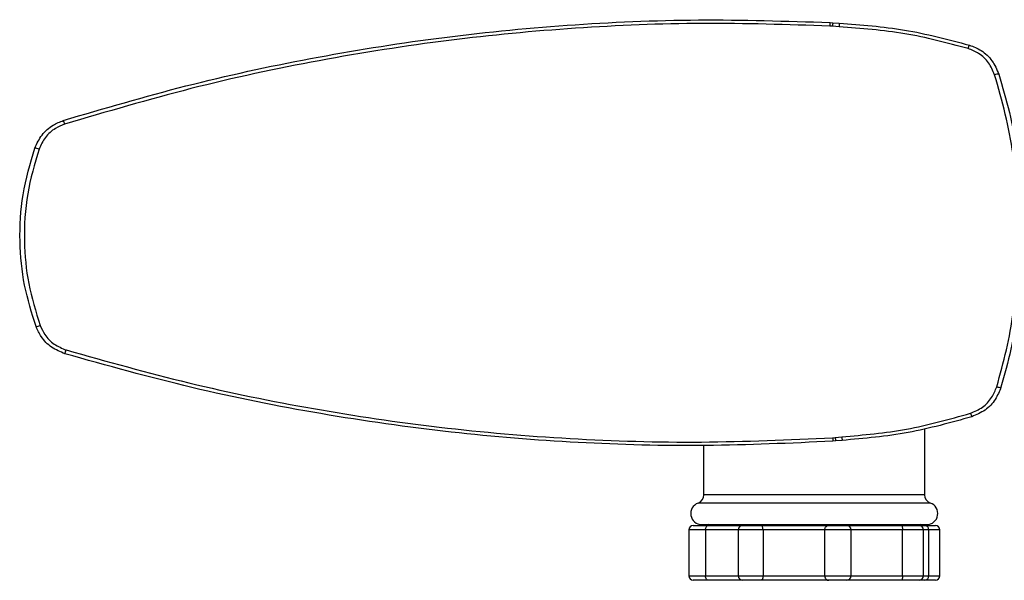
# Model space of a CAD drawing. Units: millimetres. Extents: x -768 to 210, y -15 to 426.
# Drawn here: x -768 to -656, y -15 to 49 of the extents above; entities that cross this region are included whole.
import ezdxf

# ---------------------------------------------------------------- set-up
doc = ezdxf.new("R2010")
doc.units = ezdxf.units.MM

msp = doc.modelspace()

# ---------------------------------------------------------------- linework, layer by layer
at = {"color": 7, "linetype": 'Continuous', "lineweight": 25}
for p, q in [((-676.151, 48.298), (-675.829, 48.272)), ((-675.829, 48.272), (-675.104, 48.215)), ((-675.886, 47.872), (-676.176, 47.896)), ((-675.127, 47.812), (-675.886, 47.872)), ((-665.447, 2.33), (-665.447, -5.174)), ((-675.857, 1.285), (-675.568, 1.313)), ((-675.568, 1.313), (-674.809, 1.383)), ((-690.444, -5.178), (-690.444, 0.4)), ((-675.505, 0.914), (-675.827, 0.883)), ((-674.781, 0.98), (-675.505, 0.914)), ((-691.662, -8.663), (-689.97, -8.663)), ((-688.439, -8.642), (-689.979, -8.548)), ((-689.97, -8.663), (-686.049, -8.663)), ((-688.439, -8.642), (-688.439, -8.663)), ((-686.049, -8.663), (-684.049, -8.663)), ((-684.049, -8.663), (-676.21, -8.663)), ((-676.271, -8.663), (-674.271, -8.663)), ((-674.271, -8.663), (-667.963, -8.663)), ((-667.963, -8.663), (-666.056, -8.663)), ((-665.911, -8.548), (-667.439, -8.641)), ((-667.439, -8.663), (-667.439, -8.641)), ((-666.056, -8.663), (-665.439, -8.663)), ((-665.439, -8.663), (-664.216, -8.663)), ((-692.162, -9.163), (-692.162, -14.363)), ((-690.27, -9.163), (-690.27, -14.363)), ((-686.549, -9.163), (-686.549, -14.363)), ((-676.754, -9.163), (-683.748, -9.163)), ((-683.748, -9.163), (-683.748, -14.363)), ((-676.754, -14.363), (-676.754, -9.163)), ((-667.947, -9.163), (-673.823, -9.163)), ((-673.771, -14.363), (-673.771, -9.163)), ((-667.947, -14.363), (-667.947, -9.163)), ((-665.556, -14.363), (-665.556, -9.163)), ((-664.939, -14.363), (-664.939, -9.163)), ((-663.716, -14.363), (-663.716, -9.163)), ((-683.748, -14.363), (-676.754, -14.363)), ((-673.823, -14.363), (-667.947, -14.363)), ((-689.97, -14.863), (-691.662, -14.863)), ((-686.049, -14.863), (-689.97, -14.863)), ((-684.049, -14.863), (-686.049, -14.863)), ((-676.21, -14.863), (-684.049, -14.863)), ((-674.271, -14.863), (-676.271, -14.863)), ((-667.963, -14.863), (-674.271, -14.863)), ((-666.056, -14.863), (-667.963, -14.863)), ((-665.439, -14.863), (-666.056, -14.863)), ((-664.216, -14.863), (-665.439, -14.863))]:
    msp.add_line(p, q, dxfattribs=at)
at = {"color": 8, "linetype": 'Continuous', "lineweight": 25}
for p, q in [((-690.27, -9.163), (-692.162, -9.163)), ((-686.549, -9.163), (-690.27, -9.163)), ((-683.748, -9.163), (-686.549, -9.163)), ((-673.771, -9.163), (-676.754, -9.163)), ((-665.556, -9.163), (-667.947, -9.163)), ((-664.939, -9.163), (-665.556, -9.163)), ((-663.716, -9.163), (-664.939, -9.163)), ((-692.162, -14.363), (-690.27, -14.363)), ((-690.27, -14.363), (-686.549, -14.363)), ((-686.549, -14.363), (-683.748, -14.363)), ((-676.754, -14.363), (-673.771, -14.363)), ((-667.947, -14.363), (-665.556, -14.363)), ((-665.556, -14.363), (-664.939, -14.363)), ((-664.939, -14.363), (-663.716, -14.363))]:
    msp.add_line(p, q, dxfattribs=at)
at = {"color": 7, "linetype": 'Continuous', "lineweight": 25}
for centre, radius, start, end in [((-667.756, 47.571), 8.427, 175.04645, 177.7874), ((-671.969, 47.514), 3.934, 168.89197, 174.77727), ((-665.923, 47.509), 9.208, 175.6024, 178.11249), ((-658.688, 44.901), 1.875, 153.47579, 166.288), ((-657.132, 41.586), 0.874, 83.01884, 115.14874), ((-766.23, 35.842), 3.472, 15.63948, 23.05951), ((-766.419, 32.52), 1.57, 66.37247, 84.24184), ((-766.302, 15.425), 1.57, 276.5429, 294.41027), ((-766.064, 12.105), 3.468, 337.71806, 345.14631), ((-656.901, 7.855), 0.874, 245.63346, 277.76766), ((-658.411, 4.519), 1.876, 194.49834, 207.30481), ((-667.459, 1.724), 8.41, 182.99334, 185.73966), ((-671.651, 1.725), 3.939, 186.01009, 191.88766), ((-665.598, 1.813), 9.221, 182.67172, 185.17835), ((-691.444, -5.178), 1, 289.60893, 360), ((-664.447, -5.174), 1, 180, 250.73383), ((-690.689, -7.298), 1.25, 109.63554, 270), ((-665.189, -7.298), 1.25, 270, 70.73349), ((-691.662, -9.163), 0.5, 90, 180), ((-686.049, -9.163), 0.5, 90, 180), ((-676.271, -9.163), 0.5, 90, 126.82586), ((-674.271, -9.163), 0.5, 0, 90), ((-666.056, -9.163), 0.5, 0, 90), ((-665.439, -9.163), 0.5, 0, 90), ((-664.216, -9.163), 0.5, 0, 90), ((-691.662, -14.363), 0.5, 180, 270), ((-686.049, -14.363), 0.5, 180, 270), ((-674.271, -14.363), 0.5, 270, 0), ((-666.056, -14.363), 0.5, 270, 0), ((-665.439, -14.363), 0.5, 270, 0), ((-664.216, -14.363), 0.5, 270, 0), ((-676.271, -14.363), 0.5, 233.21608, 270)]:
    msp.add_arc(centre, radius, start, end, dxfattribs=at)
for points, knots in [([(-763.035, 37.202), (-758.419, 38.561), (-749.183, 41.28), (-735.061, 44.337), (-720.648, 46.663), (-705.961, 48.117), (-691.055, 48.771), (-681.117, 48.456), (-676.151, 48.298)], [0, 0, 0, 0, 0.1639909, 0.3281186, 0.492107, 0.6613535, 0.8307553, 1, 1, 1, 1]), ([(-676.176, 47.896), (-680.977, 48.052), (-690.584, 48.363), (-704.997, 47.771), (-719.506, 46.397), (-734.056, 44.108), (-748.614, 40.989), (-758.13, 38.181), (-762.886, 36.778)], [0, 0, 0, 0, 0.1639371, 0.3280182, 0.4919569, 0.661252, 0.8307016, 1, 1, 1, 1]), ([(-675.104, 48.215), (-672.628, 48.032), (-667.636, 47.664), (-662.802, 46.384), (-660.366, 45.739)], [0, 0, 0, 0, 0.49605394, 1, 1, 1, 1]), ([(-660.51, 45.346), (-662.887, 45.979), (-667.68, 47.257), (-672.631, 47.626), (-675.127, 47.812)], [0, 0, 0, 0, 0.4960404, 1, 1, 1, 1]), ([(-657.503, 42.376), (-657.705, 42.847), (-658.108, 43.787), (-659.209, 44.825), (-660.098, 45.181), (-660.51, 45.346)], [0, 0, 0, 0, 0.34948807, 0.69858436, 1, 1, 1, 1]), ([(-660.366, 45.739), (-659.909, 45.557), (-658.922, 45.164), (-657.699, 44.015), (-657.25, 42.973), (-657.025, 42.453)], [0, 0, 0, 0, 0.3019952, 0.65110893, 1, 1, 1, 1]), ([(-657.025, 42.453), (-656.605, 41.014), (-655.763, 38.137), (-654.9, 33.654), (-654.354, 29.069), (-654.172, 24.502), (-654.328, 20.032), (-654.806, 15.65), (-655.59, 11.28), (-656.385, 8.42), (-656.783, 6.989)], [0, 0, 0, 0, 0.1255188, 0.2510325, 0.3801445, 0.5092545, 0.630312, 0.7513712, 0.8756832, 1, 1, 1, 1]), ([(-657.261, 7.059), (-656.877, 8.446), (-656.107, 11.221), (-655.324, 15.531), (-654.833, 19.932), (-654.672, 24.417), (-654.847, 28.918), (-655.368, 33.442), (-656.217, 37.953), (-657.074, 40.902), (-657.503, 42.376)], [0, 0, 0, 0, 0.1210883, 0.2421722, 0.3664595, 0.4907447, 0.616241, 0.741739, 0.8708668, 1, 1, 1, 1]), ([(-766.262, 34.082), (-766.023, 34.594), (-765.545, 35.617), (-764.346, 36.678), (-763.429, 37.044), (-763.035, 37.202)], [0, 0, 0, 0, 0.3632427, 0.7265754, 1, 1, 1, 1]), ([(-762.886, 36.778), (-763.241, 36.635), (-764.067, 36.304), (-765.146, 35.345), (-765.575, 34.421), (-765.79, 33.958)], [0, 0, 0, 0, 0.2730058, 0.6362731, 1, 1, 1, 1]), ([(-766.124, 13.865), (-766.609, 15.412), (-767.593, 18.548), (-768.071, 23.605), (-767.783, 28.887), (-766.774, 32.331), (-766.262, 34.082)], [0, 0, 0, 0, 0.2357581, 0.4783001, 0.7347106, 1, 1, 1, 1]), ([(-765.79, 33.958), (-766.28, 32.288), (-767.276, 28.889), (-767.572, 23.718), (-767.108, 18.667), (-766.143, 15.567), (-765.654, 13.995)], [0, 0, 0, 0, 0.2564639, 0.5217027, 0.7574588, 1, 1, 1, 1]), ([(-762.855, 10.79), (-763.376, 11.004), (-764.417, 11.432), (-765.535, 12.576), (-765.945, 13.475), (-766.124, 13.865)], [0, 0, 0, 0, 0.3615456, 0.7229457, 1, 1, 1, 1]), ([(-765.654, 13.995), (-765.493, 13.643), (-765.124, 12.831), (-764.119, 11.796), (-763.181, 11.41), (-762.712, 11.216)], [0, 0, 0, 0, 0.2774655, 0.6389428, 1, 1, 1, 1]), ([(-762.712, 11.216), (-758.088, 9.918), (-748.837, 7.32), (-734.706, 4.45), (-720.292, 2.316), (-705.614, 1.059), (-690.727, 0.607), (-680.812, 1.059), (-675.857, 1.285)], [0, 0, 0, 0, 0.16396974, 0.32807692, 0.49204388, 0.66131099, 0.83073479, 1, 1, 1, 1]), ([(-675.827, 0.883), (-680.635, 0.662), (-690.257, 0.219), (-704.705, 0.613), (-719.26, 1.786), (-733.869, 3.871), (-748.497, 6.784), (-758.07, 9.455), (-762.855, 10.79)], [0, 0, 0, 0, 0.1639597, 0.3280621, 0.4920234, 0.6612967, 0.8307236, 1, 1, 1, 1]), ([(-660.228, 4.049), (-659.762, 4.249), (-658.83, 4.649), (-657.789, 5.745), (-657.432, 6.635), (-657.261, 7.059)], [0, 0, 0, 0, 0.3434941, 0.6873117, 1, 1, 1, 1]), ([(-656.783, 6.989), (-656.972, 6.52), (-657.37, 5.534), (-658.527, 4.321), (-659.561, 3.879), (-660.078, 3.658)], [0, 0, 0, 0, 0.3121307, 0.6558857, 1, 1, 1, 1]), ([(-674.809, 1.383), (-672.356, 1.598), (-667.41, 2.033), (-662.635, 3.374), (-660.228, 4.049)], [0, 0, 0, 0, 0.4960206, 1, 1, 1, 1]), ([(-660.078, 3.658), (-662.467, 2.989), (-667.282, 1.641), (-672.269, 1.202), (-674.781, 0.98)], [0, 0, 0, 0, 0.4960718, 1, 1, 1, 1]), ([(-665.447, -5.174), (-665.494, -5.174), (-665.587, -5.174), (-666.334, -5.174), (-667.491, -5.174), (-669.06, -5.175), (-670.969, -5.175), (-673.145, -5.175), (-675.508, -5.176), (-677.964, -5.176), (-680.421, -5.177), (-682.782, -5.177), (-684.955, -5.177), (-686.859, -5.178), (-688.421, -5.178), (-689.571, -5.178), (-690.307, -5.178), (-690.398, -5.178), (-690.444, -5.178)], [0, 0, 0, 0, 0.0628458, 0.1251914, 0.1878401, 0.2503539, 0.3128132, 0.3754864, 0.4378202, 0.500536, 0.5630706, 0.6255726, 0.6882277, 0.7505695, 0.8132697, 0.8756439, 0.9380777, 1, 1, 1, 1]), ([(-677.939, -6.119), (-679.024, -6.119), (-681.131, -6.119), (-684.014, -6.12), (-686.417, -6.12), (-688.295, -6.12), (-689.656, -6.12), (-690.534, -6.12), (-691.025, -6.12), (-691.081, -6.12), (-691.108, -6.12)], [0, 0, 0, 0, 0.157238, 0.3052834, 0.4441265, 0.5737572, 0.6941677, 0.8053496, 0.9072959, 1, 1, 1, 1]), ([(-664.776, -6.118), (-664.804, -6.118), (-664.861, -6.118), (-665.352, -6.118), (-666.231, -6.118), (-667.592, -6.118), (-669.469, -6.118), (-671.87, -6.119), (-674.751, -6.119), (-676.855, -6.119), (-677.939, -6.119)], [0, 0, 0, 0, 0.0928451, 0.1948864, 0.3061196, 0.4265405, 0.5561442, 0.6949254, 0.8428793, 1, 1, 1, 1]), ([(-690.689, -8.548), (-690.681, -8.548), (-690.664, -8.548), (-690.535, -8.548), (-690.344, -8.548), (-690.11, -8.548), (-689.822, -8.548), (-689.493, -8.548), (-689.044, -8.548), (-688.428, -8.548), (-687.768, -8.548), (-687.226, -8.548), (-686.827, -8.548), (-686.296, -8.548), (-685.457, -8.548), (-684.329, -8.548), (-682.96, -8.548), (-681.808, -8.548), (-680.927, -8.548), (-680.338, -8.548), (-679.905, -8.548), (-679.568, -8.548), (-679.269, -8.548), (-678.705, -8.548), (-678.241, -8.548), (-677.939, -8.548)], [0, 0, 0, 0, 0.0527823, 0.1055354, 0.1502498, 0.1959469, 0.2361957, 0.2800953, 0.3206318, 0.3840202, 0.4554972, 0.4817636, 0.5047918, 0.5409932, 0.590364, 0.6666735, 0.7429832, 0.8192928, 0.8494032, 0.8795139, 0.9096252, 0.9151155, 0.9305733, 0.9546964, 1, 1, 1, 1]), ([(-690.27, -9.163), (-690.268, -9.118), (-690.263, -9.029), (-690.226, -8.9), (-690.163, -8.776), (-690.065, -8.681), (-690.001, -8.663), (-689.971, -8.663), (-689.97, -8.663)], [0, 0, 0, 0, 0.1295632, 0.2586621, 0.431077, 0.6720538, 0.9953734, 1, 1, 1, 1]), ([(-683.748, -9.163), (-683.75, -9.118), (-683.752, -9.029), (-683.776, -8.9), (-683.821, -8.776), (-683.907, -8.681), (-683.993, -8.663), (-684.049, -8.663), (-684.049, -8.663)], [0, 0, 0, 0, 0.1295628, 0.2586618, 0.4310773, 0.6720568, 0.9953777, 1, 1, 1, 1]), ([(-677.939, -8.548), (-677.659, -8.548), (-677.049, -8.548), (-676.139, -8.548), (-675.201, -8.548), (-674.353, -8.548), (-673.552, -8.548), (-672.676, -8.548), (-671.557, -8.548), (-669.911, -8.548), (-668.062, -8.548), (-666.431, -8.548), (-665.591, -8.548), (-665.239, -8.548), (-665.205, -8.548), (-665.189, -8.548)], [0, 0, 0, 0, 0.041931, 0.0914523, 0.1372043, 0.1846611, 0.2227294, 0.2636525, 0.3260903, 0.4100253, 0.5574565, 0.7048886, 0.8523206, 0.9261605, 1, 1, 1, 1]), ([(-676.754, -9.163), (-676.752, -9.118), (-676.746, -9.029), (-676.695, -8.901), (-676.636, -8.808), (-676.582, -8.778), (-676.566, -8.77)], [0, 0, 0, 0, 0.2572297, 0.5135435, 0.855852, 1, 1, 1, 1]), ([(-667.963, -8.663), (-667.963, -8.663), (-667.975, -8.663), (-667.982, -8.681), (-667.971, -8.776), (-667.958, -8.9), (-667.949, -9.029), (-667.948, -9.118), (-667.947, -9.163)], [0, 0, 0, 0, 0.0046214, 0.3279422, 0.5689205, 0.7413371, 0.8704369, 1, 1, 1, 1]), ([(-689.97, -14.863), (-689.971, -14.863), (-690.001, -14.863), (-690.065, -14.845), (-690.163, -14.75), (-690.226, -14.627), (-690.263, -14.497), (-690.268, -14.408), (-690.27, -14.363)], [0, 0, 0, 0, 0.0046266, 0.3279462, 0.5689232, 0.7413375, 0.8704368, 1, 1, 1, 1]), ([(-683.748, -14.363), (-683.75, -14.408), (-683.752, -14.497), (-683.776, -14.627), (-683.821, -14.75), (-683.907, -14.845), (-683.993, -14.863), (-684.049, -14.863), (-684.049, -14.863)], [0, 0, 0, 0, 0.1295628, 0.2586622, 0.4310772, 0.6720568, 0.9953777, 1, 1, 1, 1]), ([(-676.754, -14.363), (-676.752, -14.408), (-676.746, -14.497), (-676.695, -14.625), (-676.636, -14.718), (-676.582, -14.748), (-676.566, -14.757)], [0, 0, 0, 0, 0.2572543, 0.5135933, 0.8559333, 1, 1, 1, 1]), ([(-667.947, -14.363), (-667.948, -14.408), (-667.949, -14.497), (-667.958, -14.627), (-667.971, -14.75), (-667.982, -14.845), (-667.975, -14.863), (-667.963, -14.863), (-667.963, -14.863)], [0, 0, 0, 0, 0.1295631, 0.2586633, 0.4310793, 0.6720578, 0.9953786, 1, 1, 1, 1])]:
    msp.add_open_spline(points, degree=3, knots=knots, dxfattribs=at)

doc.saveas('drawing.dxf')
